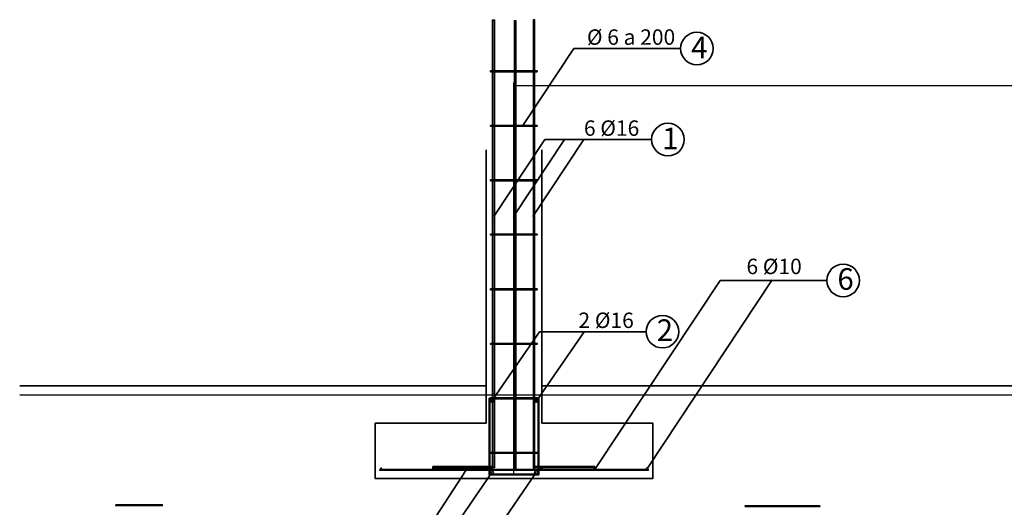
# Model space of a CAD drawing. Units: millimetres. Extents: x -102996 to 347814, y -1278667 to -242204.
# Drawn here: x 192757 to 208719, y -610309 to -602409 of the extents above; entities that cross this region are included whole.
import ezdxf

# ---------------------------------------------------------------- set-up
doc = ezdxf.new("R2010")
doc.units = ezdxf.units.MM
doc.header["$LTSCALE"] = 50
doc.styles.get("Standard").update_dxf_attribs({"font": 'times.ttf'})
doc.dimstyles.new('ISO-25', dxfattribs={"dimtxt": 250, "dimasz": 50, "dimexe": 50, "dimexo": 50, "dimgap": 50, "dimtad": 1, "dimdec": 0, "dimtxsty": 'Standard', "dimcen": 25, "dimadec": 0, "dimazin": 0, "dimtfac": 1, "dimtdec": 0, "dimtmove": 0, "dimatfit": 3, "dimfxl": 1, "dimarcsym": 1})

# ---------------------------------------------------------------- blocks, each defined once
blk = doc.blocks.new('*D153')
at = {"color": 0, "lineweight": -2}
for p, q in [((200770, -609793), (200770, -603424)), ((200820, -603474), (218275, -603474)), ((218325, -609793), (218325, -603424))]:
    blk.add_line(p, q, dxfattribs=at)
at = {"color": 0, "lineweight": 35}
for points in [[(200820, -603466), (200820, -603483), (200770, -603474)], [(218275, -603466), (218275, -603483), (218325, -603474)]]:
    blk.add_solid(points, dxfattribs=at)
at = {"layer": 'Defpoints', "color": 0, "lineweight": 35}
for p in [(218325, -603474), (200770, -609843), (218325, -609843)]:
    blk.add_point(p, dxfattribs=at)
at = {"color": 0, "lineweight": 35, "insert": (209547, -603297), "char_height": 250, "attachment_point": 5}
blk.add_mtext('4710', dxfattribs=at)

msp = doc.modelspace()

# ---------------------------------------------------------------- hatches: boundary and pattern name
at = {"lineweight": 35}
for points in [[(200447.3, -602414.1), (200429.2, -602414.1), (200429.2, -609664.4), (200447.3, -609664.4)], [(200779.8, -602430), (200798, -602430), (200798, -609680.4), (200779.8, -609680.4)], [(201086.7, -602417.2), (201104.9, -602417.2), (201104.9, -609667.6), (201086.7, -609667.6)], [(200377.6, -608549.5), (201160.5, -608549.5), (201160.5, -609695.8), (201170.5, -609695.8), (201170.5, -608539.5), (200367.6, -608539.5), (200367.6, -609695.8), (200377.6, -609695.8)], [(200381.8, -608578.7, 1), (200435.9, -608578.7, 1)], [(201158.2, -608578.7, -1), (201104.1, -608578.7, -1)], [(202947, -609695.8), (198592.4, -609695.8), (198592.4, -609708.4), (202947, -609708.4)], [(198608.2, -609682.4, 1), (198626.2, -609682.4, 1)], [(198625, -609683.6, 1), (198609.4, -609683.6, 1)], [(199452.4, -609682.4, 1), (199470.4, -609682.4, 1)], [(199469.2, -609683.6, 1), (199453.6, -609683.6, 1)], [(199469.2, -609683.6, 1), (199453.6, -609683.6, 1)], [(200386.4, -609648.8), (199454.4, -609648.8), (199454.4, -609667.7), (200386.4, -609669.4)], [(200317, -609681.2, 1), (200334.9, -609681.2, 1)], [(200333.7, -609682.4, 1), (200318.2, -609682.4, 1)], [(200333.7, -609682.4, 1), (200318.2, -609682.4, 1)], [(201170.5, -609708.4), (201160.5, -609708.4), (201160.5, -609774.3), (200377.6, -609774.3), (200377.6, -609708.4), (200367.6, -609708.4), (200367.6, -609784.3), (201170.5, -609784.3)], [(200424.8, -609648.8), (200396.4, -609648.8), (200396.4, -609669.4), (200424.8, -609669.4)], [(201134, -609646.8), (201162.5, -609646.8), (201162.5, -609667.4), (201134, -609667.4)], [(201150.4, -609646.8), (202082.3, -609646.8), (202082.4, -609665.7), (201150.4, -609667.4)], [(201223.1, -609681.3, -1), (201205.2, -609681.3, -1)], [(201206.4, -609682.5, -1), (201221.9, -609682.5, -1)], [(201206.4, -609682.5, -1), (201221.9, -609682.5, -1)], [(202087.7, -609682.7, -1), (202069.7, -609682.7, -1)], [(202070.9, -609683.9, -1), (202086.5, -609683.9, -1)], [(202070.9, -609683.9, -1), (202086.5, -609683.9, -1)], [(202931.9, -609682.9, -1), (202913.9, -609682.9, -1)], [(202915.1, -609684.1, -1), (202930.7, -609684.1, -1)]]:
    msp.add_hatch(color=1, dxfattribs=at).paths.add_polyline_path(points)
h = msp.add_hatch(color=1, dxfattribs=at)
h.paths.add_polyline_path([(200405.9, -603239.3), (200390.2, -603239.3), (200390.2, -603253.2), (200405.9, -603253.2)])
h.paths.add_polyline_path([(201105.6, -603239.3), (200434, -603239.3), (200434, -603253.2), (201105.6, -603253.2)])
h = msp.add_hatch(color=1, dxfattribs=at)
h.paths.add_polyline_path([(201098.4, -603239.3), (200426.8, -603239.3), (200426.8, -603253.2), (201098.4, -603253.2)])
h.paths.add_polyline_path([(200398.6, -603239.3), (200390.2, -603239.3), (200390.2, -603253.2), (200398.6, -603253.2)])
h.paths.add_polyline_path([(201143.3, -603239.3), (201126.5, -603239.3), (201126.5, -603253.2), (201143.3, -603253.2)])
h = msp.add_hatch(color=1, dxfattribs=at)
h.paths.add_polyline_path([(200405.9, -604122.3), (200390.2, -604122.3), (200390.2, -604136.2), (200405.9, -604136.2)])
h.paths.add_polyline_path([(201105.6, -604122.3), (200434, -604122.3), (200434, -604136.2), (201105.6, -604136.2)])
h = msp.add_hatch(color=1, dxfattribs=at)
h.paths.add_polyline_path([(201098.4, -604122.3), (200426.8, -604122.3), (200426.8, -604136.2), (201098.4, -604136.2)])
h.paths.add_polyline_path([(200398.6, -604122.3), (200390.2, -604122.3), (200390.2, -604136.2), (200398.6, -604136.2)])
h.paths.add_polyline_path([(201143.3, -604122.3), (201126.6, -604122.3), (201126.6, -604136.2), (201143.3, -604136.2)])
h = msp.add_hatch(color=1, dxfattribs=at)
h.paths.add_polyline_path([(200406.1, -605005.3), (200390.4, -605005.3), (200390.4, -605019.2), (200406.1, -605019.2)])
h.paths.add_polyline_path([(201105.8, -605005.3), (200434.2, -605005.3), (200434.2, -605019.2), (201105.8, -605019.2)])
h = msp.add_hatch(color=1, dxfattribs=at)
h.paths.add_polyline_path([(201098.6, -605005.3), (200427, -605005.3), (200427, -605019.2), (201098.6, -605019.2)])
h.paths.add_polyline_path([(200398.8, -605005.3), (200390.4, -605005.3), (200390.4, -605019.2), (200398.8, -605019.2)])
h.paths.add_polyline_path([(201143.5, -605005.3), (201126.7, -605005.3), (201126.7, -605019.2), (201143.5, -605019.2)])
h = msp.add_hatch(color=1, dxfattribs=at)
h.paths.add_polyline_path([(200406.1, -605883.2), (200390.4, -605883.2), (200390.4, -605897.1), (200406.1, -605897.1)])
h.paths.add_polyline_path([(201105.8, -605883.2), (200434.2, -605883.2), (200434.2, -605897.1), (201105.8, -605897.1)])
h = msp.add_hatch(color=1, dxfattribs=at)
h.paths.add_polyline_path([(201098.6, -605883.2), (200427, -605883.2), (200427, -605897.1), (201098.6, -605897.1)])
h.paths.add_polyline_path([(200398.8, -605883.2), (200390.4, -605883.2), (200390.4, -605897.1), (200398.8, -605897.1)])
h.paths.add_polyline_path([(201143.5, -605883.2), (201126.7, -605883.2), (201126.7, -605897.1), (201143.5, -605897.1)])
h = msp.add_hatch(color=1, dxfattribs=at)
h.paths.add_polyline_path([(200406, -606771.3), (200390.3, -606771.3), (200390.3, -606785.2), (200406, -606785.2)])
h.paths.add_polyline_path([(201105.7, -606771.3), (200434.1, -606771.3), (200434.1, -606785.2), (201105.7, -606785.2)])
h = msp.add_hatch(color=1, dxfattribs=at)
h.paths.add_polyline_path([(201098.5, -606771.3), (200426.9, -606771.3), (200426.9, -606785.2), (201098.5, -606785.2)])
h.paths.add_polyline_path([(200398.7, -606771.3), (200390.3, -606771.3), (200390.3, -606785.2), (200398.7, -606785.2)])
h.paths.add_polyline_path([(201143.4, -606771.3), (201126.6, -606771.3), (201126.6, -606785.2), (201143.4, -606785.2)])
h = msp.add_hatch(color=1, dxfattribs=at)
h.paths.add_polyline_path([(200406.1, -607654.3), (200390.4, -607654.3), (200390.4, -607668.2), (200406.1, -607668.2)])
h.paths.add_polyline_path([(201105.8, -607654.3), (200434.2, -607654.3), (200434.2, -607668.2), (201105.8, -607668.2)])
h = msp.add_hatch(color=1, dxfattribs=at)
h.paths.add_polyline_path([(201098.6, -607654.3), (200427, -607654.3), (200427, -607668.2), (201098.6, -607668.2)])
h.paths.add_polyline_path([(200398.8, -607654.3), (200390.4, -607654.3), (200390.4, -607668.2), (200398.8, -607668.2)])
h.paths.add_polyline_path([(201143.5, -607654.3), (201126.7, -607654.3), (201126.7, -607668.2), (201143.5, -607668.2)])
h = msp.add_hatch(color=1, dxfattribs=at)
h.paths.add_polyline_path([(200406, -608537.3), (200390.4, -608537.3), (200390.4, -608551.2), (200406, -608551.2)])
h.paths.add_polyline_path([(201105.8, -608537.3), (200434.2, -608537.3), (200434.2, -608551.2), (201105.8, -608551.2)])
h = msp.add_hatch(color=1, dxfattribs=at)
h.paths.add_polyline_path([(201098.5, -608537.3), (200426.9, -608537.3), (200426.9, -608551.2), (201098.5, -608551.2)])
h.paths.add_polyline_path([(200398.8, -608537.3), (200390.4, -608537.3), (200390.4, -608551.2), (200398.8, -608551.2)])
h.paths.add_polyline_path([(201143.4, -608537.3), (201126.7, -608537.3), (201126.7, -608551.2), (201143.4, -608551.2)])
h = msp.add_hatch(color=1, dxfattribs=at)
h.paths.add_polyline_path([(201098.6, -609420.3), (200427, -609420.3), (200427, -609434.2), (201098.6, -609434.2)])
h.paths.add_polyline_path([(200398.8, -609420.3), (200390.4, -609420.3), (200390.4, -609434.2), (200398.8, -609434.2)])
h.paths.add_polyline_path([(201143.5, -609420.3), (201126.7, -609420.3), (201126.7, -609434.2), (201143.5, -609434.2)])
h = msp.add_hatch(color=1, dxfattribs=at)
h.paths.add_polyline_path([(200406.1, -609420.3), (200390.4, -609420.3), (200390.4, -609434.2), (200406.1, -609434.2)])
h.paths.add_polyline_path([(201105.8, -609420.3), (200434.2, -609420.3), (200434.2, -609434.2), (201105.8, -609434.2)])
h = msp.add_hatch(color=1, dxfattribs=at)
h.paths.add_polyline_path([(200381.8, -609745.1, 1), (200435.9, -609745.1, 1)])
h.paths.add_polyline_path([(201158.2, -609745.1, -1), (201104.1, -609745.1, -1)])
h = msp.add_hatch(color=1, dxfattribs=at)
h.paths.add_polyline_path([(194329, -610268.5), (194313.4, -610268.5), (194313.4, -610282.3), (194329, -610282.3)])
h.paths.add_polyline_path([(195028.8, -610268.5), (194357.2, -610268.5), (194357.2, -610282.3), (195028.8, -610282.3)])
h = msp.add_hatch(color=1, dxfattribs=at)
h.paths.add_polyline_path([(195021.5, -610268.5), (194349.9, -610268.5), (194349.9, -610282.3), (195021.5, -610282.3)])
h.paths.add_polyline_path([(194321.8, -610268.5), (194313.4, -610268.5), (194313.4, -610282.3), (194321.8, -610282.3)])
h.paths.add_polyline_path([(195066.4, -610268.5), (195049.7, -610268.5), (195049.7, -610282.3), (195066.4, -610282.3)])
h = msp.add_hatch(color=1, dxfattribs=at)
h.paths.add_polyline_path([(204534.2, -610282.5), (204518.5, -610282.5), (204518.5, -610296.3), (204534.2, -610296.3)])
h.paths.add_polyline_path([(205233.9, -610282.5), (204562.3, -610282.5), (204562.3, -610296.3), (205233.9, -610296.3)])
h = msp.add_hatch(color=1, dxfattribs=at)
h.paths.add_polyline_path([(205226.7, -610282.5), (204555.1, -610282.5), (204555.1, -610296.3), (205226.7, -610296.3)])
h.paths.add_polyline_path([(204526.9, -610282.5), (204518.5, -610282.5), (204518.5, -610296.3), (204526.9, -610296.3)])
h.paths.add_polyline_path([(205271.6, -610282.5), (205254.9, -610282.5), (205254.9, -610296.3), (205271.6, -610296.3)])
h = msp.add_hatch(color=1, dxfattribs=at)
h.paths.add_polyline_path([(205018.7, -610282.5), (205690.3, -610282.5), (205690.3, -610296.3), (205018.7, -610296.3)])
h.paths.add_polyline_path([(205718.5, -610282.5), (205726.9, -610282.5), (205726.9, -610296.3), (205718.5, -610296.3)])
h.paths.add_polyline_path([(204973.9, -610282.5), (204990.6, -610282.5), (204990.6, -610296.3), (204973.9, -610296.3)])
h = msp.add_hatch(color=1, dxfattribs=at)
h.paths.add_polyline_path([(205711.3, -610282.5), (205726.9, -610282.5), (205726.9, -610296.3), (205711.3, -610296.3)])
h.paths.add_polyline_path([(205011.5, -610282.5), (205683.1, -610282.5), (205683.1, -610296.3), (205011.5, -610296.3)])

# ---------------------------------------------------------------- linework, layer by layer
for p, q in [((200912.9, -604122.3), (201741.2, -602875.7)), ((201741.2, -602875.7), (203470.9, -602875.7)), ((200443.5, -605596.9), (201271.8, -604350.3)), ((200761.2, -605596.9), (201589.4, -604350.3)), ((201072.9, -605596.9), (201901.1, -604350.3)), ((201271.8, -604350.3), (203001.5, -604350.3)), ((200320, -604518.3), (200320, -608943.5)), ((201220, -608943.5), (201220, -604518.3)), ((202086.8, -609683.5), (204112.8, -606634.2)), ((202931.9, -609673.9), (204957.9, -606624.7)), ((204112.8, -606634.2), (205842.6, -606634.2)), ((200429.2, -608560.8), (201183.2, -607463.7)), ((201151.5, -608560.8), (201905.5, -607463.7)), ((201183.2, -607463.7), (202912.9, -607463.7)), ((192756.6, -608338.3), (200320, -608339.2)), ((201220, -608339.3), (217874.8, -608341.3)), ((192756.6, -608488.3), (223629.4, -608492)), ((201220, -608943.5), (201220, -608493.5)), ((199174.1, -610964.2), (200002.4, -609695.8)), ((199654.9, -610842.3), (200408.9, -609745.1)), ((200377.2, -610842.3), (201131.2, -609745.1))]:
    msp.add_line(p, q, dxfattribs=at)
at = {"color": 1, "lineweight": 30}
for points in [[(200424.2, -602409.1), (200452.3, -602409.1), (200452.3, -609669.4), (200424.2, -609669.4)], [(200425.2, -602410.1), (200451.3, -602410.1), (200451.3, -609668.4), (200425.2, -609668.4)], [(200426.2, -602411.1), (200450.3, -602411.1), (200450.3, -609667.4), (200426.2, -609667.4)], [(200427.2, -602412.1), (200449.3, -602412.1), (200449.3, -609666.4), (200427.2, -609666.4)], [(200428.2, -602413.1), (200448.3, -602413.1), (200448.3, -609665.4), (200428.2, -609665.4)], [(200429.2, -602414.1), (200447.3, -602414.1), (200447.3, -609664.4), (200429.2, -609664.4)], [(200803, -602425), (200774.8, -602425), (200774.8, -609685.4), (200803, -609685.4)], [(200802, -602426), (200775.8, -602426), (200775.8, -609684.4), (200802, -609684.4)], [(200801, -602427), (200776.8, -602427), (200776.8, -609683.4), (200801, -609683.4)], [(200800, -602428), (200777.8, -602428), (200777.8, -609682.4), (200800, -609682.4)], [(200799, -602429), (200778.8, -602429), (200778.8, -609681.4), (200799, -609681.4)], [(200798, -602430), (200779.8, -602430), (200779.8, -609680.4), (200798, -609680.4)], [(201109.9, -602412.2), (201081.7, -602412.2), (201081.7, -609672.6), (201109.9, -609672.6)], [(201108.9, -602413.2), (201082.7, -602413.2), (201082.7, -609671.6), (201108.9, -609671.6)], [(201107.9, -602414.2), (201083.7, -602414.2), (201083.7, -609670.6), (201107.9, -609670.6)], [(201106.9, -602415.2), (201084.7, -602415.2), (201084.7, -609669.6), (201106.9, -609669.6)], [(201105.9, -602416.2), (201085.7, -602416.2), (201085.7, -609668.6), (201105.9, -609668.6)], [(201104.9, -602417.2), (201086.7, -602417.2), (201086.7, -609667.6), (201104.9, -609667.6)]]:
    msp.add_lwpolyline(points, close=True, dxfattribs=at)
at = {"color": 1, "lineweight": 35}
for points in [[(200390.2, -603239.3), (201143.3, -603239.3), (201143.3, -603253.2), (200390.2, -603253.2)], [(200390.2, -604122.3), (201143.3, -604122.3), (201143.3, -604136.2), (200390.2, -604136.2)], [(200390.4, -605005.3), (201143.5, -605005.3), (201143.5, -605019.2), (200390.4, -605019.2)], [(200390.4, -605883.2), (201143.5, -605883.2), (201143.5, -605897.1), (200390.4, -605897.1)], [(200390.3, -606771.3), (201143.4, -606771.3), (201143.4, -606785.2), (200390.3, -606785.2)], [(200390.4, -607654.3), (201143.5, -607654.3), (201143.5, -607668.2), (200390.4, -607668.2)], [(200367.6, -608539.5), (201170.5, -608539.5), (201170.5, -609784.3), (200367.6, -609784.3)], [(200377.6, -608549.5), (201160.5, -608549.5), (201160.5, -609774.3), (200377.6, -609774.3)], [(200390.4, -608537.3), (201143.4, -608537.3), (201143.4, -608551.2), (200390.4, -608551.2)], [(200390.4, -609420.3), (201143.5, -609420.3), (201143.5, -609434.2), (200390.4, -609434.2)], [(198592.4, -609695.8), (202947, -609695.8), (202947, -609708.4), (198592.4, -609708.4)], [(199454.4, -609648.8), (200430.1, -609648.8), (200426.8, -609669.4), (199454.4, -609667.7)], [(202082.3, -609646.8), (201106.7, -609646.8), (201109.9, -609667.4), (202082.4, -609665.7)], [(194313.4, -610268.5), (195066.4, -610268.5), (195066.4, -610282.3), (194313.4, -610282.3)], [(204518.5, -610282.5), (205271.6, -610282.5), (205271.6, -610296.3), (204518.5, -610296.3)], [(205726.9, -610282.5), (204973.9, -610282.5), (204973.9, -610296.3), (205726.9, -610296.3)]]:
    msp.add_lwpolyline(points, close=True, dxfattribs=at)
at = {"lineweight": 35}
msp.add_lwpolyline([(200320, -608943.5), (198520, -608943.5), (198520, -609843.5), (203020, -609843.5), (203020, -608943.5), (201220, -608943.5)], dxfattribs=at)
for centre in [(203734.7, -602875.7), (203265.3, -604350.3), (206106.4, -606634.2), (203176.7, -607463.7)]:
    msp.add_circle(centre, 263.8, dxfattribs=at)
at = {"color": 1, "lineweight": 35}
for centre, radius in [((200408.9, -608578.7), 27), ((201131.2, -608578.7), 27), ((198617.2, -609682.4), 8.98), ((199461.4, -609682.4), 8.98), ((199461.4, -609683.2), 8.16), ((200325.9, -609681.2), 8.98), ((200325.9, -609682), 8.16), ((200408.9, -609745.1), 27), ((201131.2, -609745.1), 27), ((201214.1, -609681.3), 8.98), ((201214.1, -609682.1), 8.16), ((202078.7, -609682.7), 8.98), ((202078.7, -609683.5), 8.16), ((202922.9, -609682.9), 8.98)]:
    msp.add_circle(centre, radius, dxfattribs=at)

# ---------------------------------------------------------------- texts
at = {"lineweight": 35, "attachment_point": 1}
for s, insert, char_height, width in [('{\\fTimes New Roman|b0|i0|c204|p18;%%C} {\\fTimes New Roman|b0|i0|c204|p18;6 }a 200', (201952.2, -602565.8), 250, 1656.529), ('{\\fTimes New Roman|b1|i0|c0|p18;4}', (203641.2, -602683.8), 350, 289.524), ('6{\\fTimes New Roman|b0|i0|c204|p18; %%C16 }', (201903.7, -604040.4), 250, 1656.529), ('{\\fTimes New Roman|b1|i0|c0|p18;1}', (203171.8, -604158.4), 350, 289.524), ('6{\\fTimes New Roman|b0|i0|c204|p18; %%C1}0{\\fTimes New Roman|b0|i0|c204|p18; }', (204538.3, -606281.5), 250, 1656.529), ('{\\fTimes New Roman|b1|i0|c0|p18;6}', (206013, -606434.8), 350, 289.524), ('2{\\fTimes New Roman|b0|i0|c204|p18; %%C16 }', (201815.1, -607153.8), 250, 1656.529), ('{\\fTimes New Roman|b1|i0|c0|p18;2}', (203083.3, -607264.2), 350, 289.524)]:
    msp.add_mtext(s, dxfattribs=dict(at, insert=insert, char_height=char_height, width=width))

# ---------------------------------------------------------------- dimensions: what is measured, and where the dimension line sits
at = {"color": 1, "lineweight": 35}
dim = msp.add_linear_dim(base=(218324.8, -603474.3), p1=(200770, -609843.5), p2=(218324.8, -609843.5), text='4710', dimstyle='ISO-25', dxfattribs=at)
dim.commit()
dim.dimension.update_dxf_attribs({"geometry": '*D153', "text_midpoint": (209547.4, -603474.3), "dimtype": 160})

doc.saveas('drawing.dxf')
